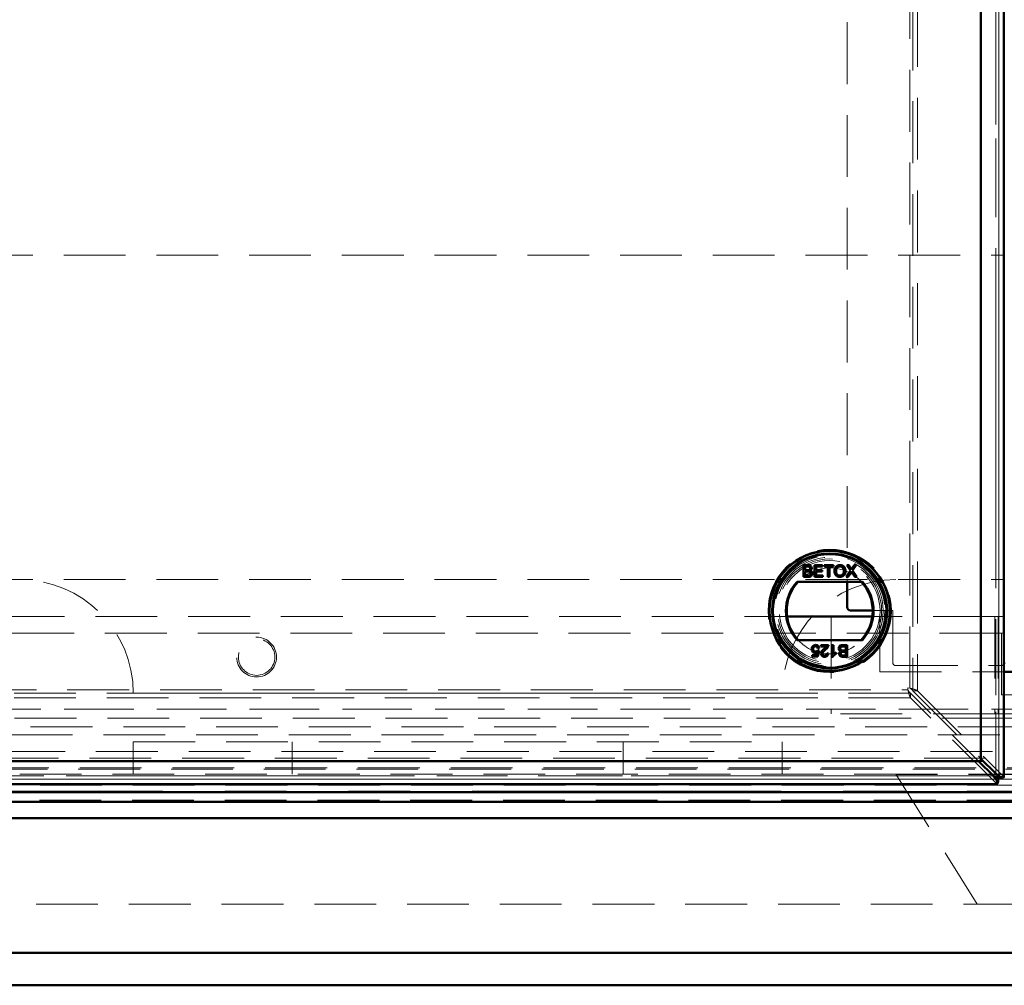
# Model space of a CAD drawing. Units: millimetres. Extents: x 0 to 594, y 0 to 420.
# Drawn here: x 88 to 108, y 114 to 134 of the extents above; entities that cross this region are included whole.
import ezdxf

# ---------------------------------------------------------------- set-up
doc = ezdxf.new("R2010")
doc.units = ezdxf.units.MM
doc.linetypes.add('HIDDEN', pattern=[1.905, 1.27, -0.635])
doc.linetypes.add('PHANTOM', pattern=[12.7, 6.35, -1.27, 1.27, -1.27, 1.27, -1.27])

msp = doc.modelspace()

# ---------------------------------------------------------------- linework, layer by layer
at = {"color": 8, "linetype": 'PHANTOM', "lineweight": 18}
for p, q in [((108.31345, 179.50657), (108.31345, 118.20318)), ((108.48012, 119.52391), (108.7141, 119.52391)), ((108.7141, 119.34265), (108.48012, 119.34265)), ((108.26547, 118.1552), (77.96208, 118.1552)), ((46.75743, 117.84028), (170.43679, 117.84028))]:
    msp.add_line(p, q, dxfattribs=at)
at = {"color": 7, "linetype": 'HIDDEN', "lineweight": 18}
for p, q in [((108.31345, 118.20318), (108.31345, 179.50657)), ((108.37648, 179.56851), (108.37648, 118.14124)), ((108.38012, 118.12994), (108.38012, 179.57981)), ((108.47104, 179.56851), (108.47104, 118.14124)), ((106.70578, 177.80326), (106.70578, 119.9065)), ((106.5482, 119.9578), (106.5482, 177.75195)), ((106.61123, 177.73184), (106.61123, 119.9065)), ((105.26377, 175.54463), (105.26377, 122.14463)), ((77.73711, 128.85488), (108.49044, 128.85488)), ((77.73711, 122.18821), (108.49044, 122.18821)), ((82.19986, 121.42983), (104.02769, 121.42983)), ((104.93044, 121.42983), (104.93044, 119.42983)), ((105.77937, 121.42983), (105.93044, 121.42983)), ((106.19711, 121.55488), (105.7868, 121.55488)), ((108.29711, 121.42983), (105.93044, 121.42983)), ((105.93044, 121.42983), (105.93044, 120.2965)), ((106.19711, 120.48821), (106.19711, 121.55488)), ((108.46377, 121.42983), (108.29711, 121.42983)), ((108.29711, 121.42983), (108.29711, 119.42983)), ((108.36377, 121.42983), (108.36377, 119.42983)), ((108.46377, 121.42983), (108.46377, 119.42983)), ((108.49044, 121.42983), (108.46377, 121.42983)), ((108.43044, 121.08821), (77.73711, 121.08821)), ((108.43044, 121.08821), (108.43044, 119.82154)), ((108.49044, 121.08821), (108.43044, 121.08821)), ((106.26377, 120.42154), (108.42377, 120.42154)), ((105.93044, 120.2965), (108.48012, 120.2965)), ((106.5482, 119.9578), (106.50642, 119.96223)), ((106.51085, 119.92045), (106.50642, 119.96223)), ((106.56215, 119.76287), (79.6654, 119.76287)), ((79.7167, 119.92045), (106.51085, 119.92045)), ((106.56215, 119.85742), (79.73396, 119.85742)), ((103.93044, 119.85488), (90.59711, 119.85488)), ((108.32741, 118.09217), (106.56215, 119.85742)), ((106.56215, 119.76287), (106.56215, 119.85742)), ((108.32741, 117.99762), (106.56215, 119.76287)), ((106.61123, 119.9065), (108.37648, 118.14124)), ((106.70578, 119.9065), (106.61123, 119.9065)), ((106.70578, 119.9065), (108.47104, 118.14124)), ((108.43044, 119.82154), (108.76377, 119.82154)), ((49.33044, 119.52391), (167.86377, 119.52391)), ((77.74743, 119.52391), (108.48012, 119.52391)), ((108.48012, 119.34265), (79.1219, 119.34265)), ((108.29711, 119.42983), (104.93044, 119.42983)), ((108.46377, 119.42983), (108.29711, 119.42983)), ((108.73044, 119.42983), (108.46377, 119.42983)), ((167.86377, 119.16139), (49.33044, 119.16139)), ((48.0729, 118.99734), (169.12131, 118.99734)), ((90.59711, 118.85488), (103.93044, 118.85488)), ((90.59711, 118.85488), (90.59711, 118.18821)), ((93.86377, 118.85488), (93.86377, 118.18821)), ((100.66377, 118.85488), (100.66377, 118.18821)), ((103.93044, 118.18821), (103.93044, 118.85488)), ((51.73044, 118.65488), (165.46377, 118.65488)), ((51.53044, 118.45488), (165.66377, 118.45488)), ((51.59711, 118.52154), (165.59711, 118.52154)), ((51.36728, 118.29171), (165.82694, 118.29171)), ((51.39711, 118.32154), (165.79711, 118.32154)), ((77.96208, 118.1552), (108.26547, 118.1552)), ((88.26343, 118.18821), (106.26412, 118.18821)), ((106.26412, 118.18821), (107.93044, 115.52154)), ((110.93009, 118.18821), (106.26412, 118.18821)), ((110.92872, 118.18601), (106.2655, 118.18601)), ((108.37648, 118.14124), (108.47104, 118.14124)), ((166.15273, 117.96593), (51.04149, 117.96593)), ((166.03044, 118.08821), (51.16377, 118.08821)), ((77.88884, 118.08853), (108.33871, 118.08853)), ((108.32741, 118.09217), (77.90014, 118.09217)), ((108.32741, 117.99762), (77.90014, 117.99762)), ((108.32741, 118.09217), (108.32741, 117.99762)), ((46.75743, 117.65902), (170.43679, 117.65902)), ((48.59711, 115.52154), (168.59711, 115.52154))]:
    msp.add_line(p, q, dxfattribs=at)
at = {"color": 7, "linetype": 'Continuous', "lineweight": 50}
for p, q in [((108.48012, 118.12994), (108.48012, 179.57981)), ((108.00691, 179.20004), (108.00691, 118.50972)), ((108.00691, 118.46174), (108.00691, 175.91468)), ((104.36726, 122.48434), (104.457, 122.48434)), ((104.36726, 122.24463), (104.36726, 122.48434)), ((104.40106, 122.45668), (104.40106, 122.38293)), ((104.44673, 122.45668), (104.40106, 122.45668)), ((104.40106, 122.38293), (104.45047, 122.38293)), ((104.58853, 122.48434), (104.75755, 122.48434)), ((104.58853, 122.24463), (104.58853, 122.48434)), ((104.62233, 122.45668), (104.62233, 122.38293)), ((104.75755, 122.45668), (104.62233, 122.45668)), ((104.62233, 122.38293), (104.74833, 122.38293)), ((104.74833, 122.38293), (104.74833, 122.35527)), ((104.75755, 122.48434), (104.75755, 122.45668)), ((104.79136, 122.48434), (104.97882, 122.48434)), ((104.79136, 122.45668), (104.79136, 122.48434)), ((104.86819, 122.45668), (104.79136, 122.45668)), ((104.86819, 122.24463), (104.86819, 122.45668)), ((104.90199, 122.45668), (104.90199, 122.24463)), ((104.97882, 122.45668), (104.90199, 122.45668)), ((104.97882, 122.48434), (104.97882, 122.45668)), ((105.24456, 122.24463), (105.33315, 122.37361)), ((105.25685, 122.48434), (105.29757, 122.48434)), ((105.33315, 122.37361), (105.25685, 122.48434)), ((105.29757, 122.48434), (105.3394, 122.42365)), ((105.36749, 122.4236), (105.40917, 122.48434)), ((105.45046, 122.48434), (105.37416, 122.37323)), ((105.37416, 122.37323), (105.46276, 122.24463)), ((105.40917, 122.48434), (105.45046, 122.48434)), ((104.45724, 122.24463), (104.36726, 122.24463)), ((104.45388, 122.35527), (104.40106, 122.35527)), ((104.40106, 122.35527), (104.40106, 122.27229)), ((104.40106, 122.27229), (104.45777, 122.27229)), ((104.7637, 122.24463), (104.58853, 122.24463)), ((104.62233, 122.35527), (104.62233, 122.27229)), ((104.74833, 122.35527), (104.62233, 122.35527)), ((104.62233, 122.27229), (104.7637, 122.27229)), ((104.7637, 122.27229), (104.7637, 122.24463)), ((104.90199, 122.24463), (104.86819, 122.24463)), ((105.28581, 122.24463), (105.24456, 122.24463)), ((105.34252, 122.32713), (105.28581, 122.24463)), ((105.42199, 122.24463), (105.36365, 122.32934)), ((105.46276, 122.24463), (105.42199, 122.24463)), ((105.57435, 122.14463), (104.23271, 122.14463)), ((105.26377, 122.14463), (105.26377, 121.62154)), ((104.02769, 121.42983), (105.77937, 121.42983)), ((105.7868, 121.55488), (105.33044, 121.55488)), ((104.23271, 120.94463), (105.57435, 120.94463)), ((104.68774, 120.77809), (104.65701, 120.77502)), ((104.72155, 120.84263), (104.87828, 120.84263)), ((104.72155, 120.8119), (104.72155, 120.84263)), ((104.83881, 120.8119), (104.72155, 120.8119)), ((104.94896, 120.84263), (104.97969, 120.84263)), ((104.94896, 120.60292), (104.94896, 120.84263)), ((104.97969, 120.84263), (104.97969, 120.65584)), ((105.2317, 120.81497), (105.17499, 120.81497)), ((105.17551, 120.84263), (105.2655, 120.84263)), ((105.2317, 120.732), (105.2317, 120.81497)), ((105.2655, 120.84263), (105.2655, 120.60292)), ((104.54637, 120.63673), (104.63497, 120.63673)), ((104.54637, 120.60599), (104.54637, 120.63673)), ((104.66008, 120.60599), (104.54637, 120.60599)), ((104.63497, 120.63673), (104.64716, 120.69882)), ((104.65393, 120.732), (104.68467, 120.72892)), ((104.68467, 120.72892), (104.66008, 120.60599)), ((104.84447, 120.67361), (104.87521, 120.67053)), ((104.96875, 120.60292), (104.94896, 120.60292)), ((105.03501, 120.69118), (105.03501, 120.66285)), ((105.2655, 120.60292), (105.17575, 120.60292)), ((105.17888, 120.732), (105.2317, 120.732)), ((105.2317, 120.70434), (105.18229, 120.70434)), ((105.18603, 120.63058), (105.2317, 120.63058)), ((105.2317, 120.63058), (105.2317, 120.70434)), ((108.48012, 120.2965), (108.7141, 120.2965)), ((107.95894, 118.46174), (78.26861, 118.46174)), ((81.55397, 118.46174), (108.00691, 118.46174)), ((108.26547, 118.1552), (107.95894, 118.46174)), ((108.00691, 118.50972), (108.31345, 118.20318)), ((77.88884, 117.98853), (108.33871, 117.98853)), ((108.43767, 118.10506), (108.36314, 118.10506)), ((108.36359, 118.03098), (108.36359, 118.10551)), ((46.69711, 117.82154), (170.49711, 117.82154)), ((46.69711, 117.62154), (170.49711, 117.62154)), ((46.36311, 117.28754), (170.83111, 117.28754)), ((43.59711, 114.52154), (173.59711, 114.52154)), ((174.26377, 113.85488), (42.93044, 113.85488))]:
    msp.add_line(p, q, dxfattribs=at)
at = {"color": 7, "linetype": 'HIDDEN', "lineweight": 18}
for centre, radius in [((104.90353, 121.54463), 1.26667), ((104.90353, 121.56512), 1.16667), ((104.90353, 121.54463), 1.13333), ((104.90353, 121.54463), 1.1), ((104.90353, 121.54463), 1.06667), ((104.90353, 121.54463), 1.03333), ((93.13044, 120.5965), 0.40833), ((93.13044, 120.5965), 0.375)]:
    msp.add_circle(centre, radius, dxfattribs=at)
at = {"color": 7, "linetype": 'Continuous', "lineweight": 50}
for radius in [1.24048, 1.23333, 1.18, 1.16667]:
    msp.add_circle((104.90353, 121.54463), radius, dxfattribs=at)
at = {"color": 7, "linetype": 'HIDDEN', "lineweight": 18}
for centre, radius, start, end in [((104.90353, 121.54463), 0.88333, 42.784695, 137.215305), ((88.26377, 119.85488), 2.33333, 0, 90), ((106.26377, 119.85488), 2.33333, 90, 180), ((104.90353, 121.54463), 0.88333, 222.784695, 317.215305), ((106.26377, 120.48821), 0.06667, 180, 270), ((108.42377, 120.48821), 0.06667, 270, 327.685788)]:
    msp.add_arc(centre, radius, start, end, dxfattribs=at)
at = {"color": 7, "linetype": 'Continuous', "lineweight": 50}
for centre, radius, start, end in [((104.90353, 121.54463), 0.9, 138.189685, 221.810315), ((104.90353, 121.54463), 0.88333, 137.215305, 222.784695), ((104.90353, 121.54463), 0.88333, 317.215305, 42.784695), ((104.90353, 121.54463), 0.9, 318.189685, 41.810315), ((105.33044, 121.62154), 0.06667, 180, 270), ((108.42377, 120.48821), 0.06667, 327.685788, 0)]:
    msp.add_arc(centre, radius, start, end, dxfattribs=at)
for points, knots in [([(104.50248, 122.41923), (104.50178, 122.42575), (104.50073, 122.43555), (104.49333, 122.44651), (104.4771, 122.45785), (104.46022, 122.4572), (104.44673, 122.45668)], [0, 0, 0, 0, 0.24955592, 0.37505063, 0.50026289, 1, 1, 1, 1]), ([(104.45047, 122.38293), (104.45591, 122.38293), (104.46562, 122.38293), (104.47511, 122.3849), (104.47928, 122.38576)], [0, 0, 0, 0, 0.560392985, 1, 1, 1, 1]), ([(104.457, 122.48434), (104.46764, 122.484), (104.48884, 122.48331), (104.51656, 122.47014), (104.53297, 122.44712), (104.53518, 122.43051), (104.53628, 122.42221)], [0, 0, 0, 0, 0.28114756, 0.55998999, 0.78010113, 1, 1, 1, 1]), ([(104.47928, 122.38576), (104.48311, 122.3873), (104.49075, 122.39039), (104.50073, 122.40204), (104.50182, 122.41271), (104.50248, 122.41923)], [0, 0, 0, 0, 0.28088713, 0.56108539, 1, 1, 1, 1]), ([(104.53628, 122.42221), (104.53561, 122.41602), (104.53426, 122.40363), (104.52266, 122.38387), (104.50878, 122.37565), (104.50032, 122.37063)], [0, 0, 0, 0, 0.28034419, 0.56084525, 1, 1, 1, 1]), ([(105.00034, 122.36132), (105.00152, 122.37931), (105.00387, 122.41518), (105.03186, 122.45876), (105.07187, 122.48398), (105.10007, 122.48627), (105.11419, 122.48742)], [0, 0, 0, 0, 0.2805704, 0.55957461, 0.77956077, 1, 1, 1, 1]), ([(105.11438, 122.45976), (105.10538, 122.45898), (105.08738, 122.45743), (105.06342, 122.44391), (105.03686, 122.41395), (105.03526, 122.38279), (105.03414, 122.36093)], [0, 0, 0, 0, 0.18725344, 0.37444661, 0.56124567, 1, 1, 1, 1]), ([(105.11419, 122.48742), (105.13184, 122.48536), (105.1671, 122.48125), (105.20589, 122.44731), (105.22497, 122.4056), (105.22683, 122.37794), (105.22775, 122.3641)], [0, 0, 0, 0, 0.27960631, 0.55858393, 0.77907869, 1, 1, 1, 1]), ([(105.19395, 122.36434), (105.19312, 122.37742), (105.19148, 122.40351), (105.17357, 122.43656), (105.1452, 122.45656), (105.12466, 122.45869), (105.11438, 122.45976)], [0, 0, 0, 0, 0.28078473, 0.56008839, 0.77995675, 1, 1, 1, 1]), ([(105.3394, 122.42365), (105.34209, 122.41957), (105.34584, 122.41389), (105.35045, 122.40639), (105.35137, 122.40265), (105.35183, 122.40079)], [0, 0, 0, 0, 0.56127138, 0.78179264, 1, 1, 1, 1]), ([(105.35183, 122.40079), (105.35475, 122.40505), (105.35997, 122.41265), (105.36519, 122.42025), (105.36749, 122.4236)], [0, 0, 0, 0, 0.55999992, 1, 1, 1, 1]), ([(104.5117, 122.31378), (104.51095, 122.32062), (104.50983, 122.33091), (104.50205, 122.34235), (104.48574, 122.35504), (104.46803, 122.35517), (104.45388, 122.35527)], [0, 0, 0, 0, 0.24981426, 0.37553859, 0.50117297, 1, 1, 1, 1]), ([(104.5455, 122.3133), (104.54475, 122.3054), (104.54324, 122.28959), (104.53158, 122.2682), (104.50368, 122.24643), (104.47639, 122.24537), (104.45724, 122.24463)], [0, 0, 0, 0, 0.18709653, 0.37426492, 0.56079723, 1, 1, 1, 1]), ([(104.45777, 122.27229), (104.46161, 122.27229), (104.46847, 122.27228), (104.47528, 122.27309), (104.47828, 122.27344)], [0, 0, 0, 0, 0.56013585, 1, 1, 1, 1]), ([(104.47828, 122.27344), (104.48355, 122.27475), (104.49408, 122.27734), (104.50519, 122.28828), (104.51092, 122.30107), (104.51144, 122.30954), (104.5117, 122.31378)], [0, 0, 0, 0, 0.2802777, 0.55898427, 0.77940018, 1, 1, 1, 1]), ([(104.50032, 122.37063), (104.50728, 122.3681), (104.52119, 122.36304), (104.536, 122.34803), (104.54431, 122.33069), (104.5451, 122.3191), (104.5455, 122.3133)], [0, 0, 0, 0, 0.28019977, 0.55964349, 0.77972143, 1, 1, 1, 1]), ([(105.11404, 122.24156), (105.09673, 122.24356), (105.06213, 122.24755), (105.02377, 122.28028), (105.00389, 122.32067), (105.00152, 122.34777), (105.00034, 122.36132)], [0, 0, 0, 0, 0.279582328, 0.558772302, 0.779314124, 1, 1, 1, 1]), ([(105.03414, 122.36093), (105.03496, 122.34811), (105.03658, 122.32251), (105.05591, 122.29123), (105.08372, 122.27209), (105.10384, 122.27017), (105.1139, 122.26922)], [0, 0, 0, 0, 0.28065662, 0.559885, 0.77984923, 1, 1, 1, 1]), ([(105.1139, 122.26922), (105.12705, 122.2709), (105.15334, 122.27426), (105.18058, 122.30168), (105.19251, 122.33347), (105.19347, 122.35404), (105.19395, 122.36434)], [0, 0, 0, 0, 0.27910019, 0.55819199, 0.77880636, 1, 1, 1, 1]), ([(105.22775, 122.3641), (105.22624, 122.34654), (105.22322, 122.31148), (105.19531, 122.26887), (105.15533, 122.24561), (105.12781, 122.24291), (105.11404, 122.24156)], [0, 0, 0, 0, 0.28035155, 0.5594993, 0.77964826, 1, 1, 1, 1]), ([(105.3538, 122.3436), (105.35168, 122.34054), (105.34789, 122.33506), (105.34416, 122.32955), (105.34252, 122.32713)], [0, 0, 0, 0, 0.56000161, 1, 1, 1, 1]), ([(105.36365, 122.32934), (105.3618, 122.33199), (105.35851, 122.33674), (105.35524, 122.3415), (105.3538, 122.3436)], [0, 0, 0, 0, 0.55999976, 1, 1, 1, 1]), ([(104.53408, 120.76042), (104.53492, 120.77181), (104.53642, 120.79215), (104.54753, 120.80913), (104.55242, 120.81661)], [0, 0, 0, 0, 0.55972604, 1, 1, 1, 1]), ([(104.60443, 120.68283), (104.59346, 120.68426), (104.5715, 120.68712), (104.54825, 120.709), (104.53576, 120.73458), (104.53464, 120.7518), (104.53408, 120.76042)], [0, 0, 0, 0, 0.27917449, 0.55874318, 0.77915677, 1, 1, 1, 1]), ([(104.55242, 120.81661), (104.56194, 120.82609), (104.57899, 120.84308), (104.60277, 120.8449), (104.61326, 120.8457)], [0, 0, 0, 0, 0.558446, 1, 1, 1, 1]), ([(104.61307, 120.81805), (104.6052, 120.81724), (104.58949, 120.81563), (104.57328, 120.79931), (104.5658, 120.7806), (104.56514, 120.76837), (104.56481, 120.76225)], [0, 0, 0, 0, 0.27951537, 0.55828786, 0.77890242, 1, 1, 1, 1]), ([(104.56481, 120.76225), (104.5653, 120.75472), (104.56626, 120.73972), (104.57763, 120.72094), (104.5952, 120.71153), (104.60701, 120.71083), (104.61293, 120.71048)], [0, 0, 0, 0, 0.28065279, 0.559595, 0.77929029, 1, 1, 1, 1]), ([(104.65701, 120.77502), (104.65573, 120.78127), (104.65319, 120.79374), (104.64287, 120.8089), (104.6281, 120.81702), (104.61809, 120.8177), (104.61307, 120.81805)], [0, 0, 0, 0, 0.28071379, 0.55992625, 0.77962208, 1, 1, 1, 1]), ([(104.61326, 120.8457), (104.62375, 120.84484), (104.64469, 120.84311), (104.66923, 120.8255), (104.68382, 120.80247), (104.68643, 120.78623), (104.68774, 120.77809)], [0, 0, 0, 0, 0.28004989, 0.55926385, 0.77942068, 1, 1, 1, 1]), ([(104.72462, 120.66909), (104.72624, 120.68054), (104.72949, 120.70349), (104.7553, 120.73663), (104.77753, 120.75574), (104.79112, 120.76743)], [0, 0, 0, 0, 0.27875571, 0.55883134, 1, 1, 1, 1]), ([(104.79112, 120.76743), (104.79685, 120.77215), (104.80627, 120.77991), (104.81923, 120.79089), (104.83005, 120.80045), (104.83589, 120.80808), (104.83881, 120.8119)], [0, 0, 0, 0, 0.34004277, 0.56006428, 0.78006677, 1, 1, 1, 1]), ([(104.87506, 120.82131), (104.86737, 120.80642), (104.8536, 120.77974), (104.83015, 120.76118), (104.81979, 120.75298)], [0, 0, 0, 0, 0.558368312, 1, 1, 1, 1]), ([(104.87828, 120.84263), (104.87819, 120.83857), (104.87803, 120.83131), (104.87597, 120.82437), (104.87506, 120.82131)], [0, 0, 0, 0, 0.559966008, 1, 1, 1, 1]), ([(105.08726, 120.77396), (105.08801, 120.78187), (105.08952, 120.79768), (105.10118, 120.81907), (105.12908, 120.84083), (105.15636, 120.84189), (105.17551, 120.84263)], [0, 0, 0, 0, 0.18709653, 0.37426492, 0.56079723, 1, 1, 1, 1]), ([(105.13244, 120.71663), (105.12548, 120.71916), (105.11157, 120.72422), (105.09676, 120.73923), (105.08845, 120.75657), (105.08765, 120.76816), (105.08726, 120.77396)], [0, 0, 0, 0, 0.280199775, 0.559643489, 0.779721426, 1, 1, 1, 1]), ([(105.15448, 120.81382), (105.1492, 120.81252), (105.13868, 120.80992), (105.12757, 120.79898), (105.12184, 120.78619), (105.12132, 120.77772), (105.12106, 120.77348)], [0, 0, 0, 0, 0.2802777, 0.55898427, 0.77940018, 1, 1, 1, 1]), ([(105.12106, 120.77348), (105.12181, 120.76664), (105.12293, 120.75635), (105.13071, 120.74492), (105.14702, 120.73222), (105.16473, 120.7321), (105.17888, 120.732)], [0, 0, 0, 0, 0.24981426, 0.37553859, 0.50117297, 1, 1, 1, 1]), ([(105.17499, 120.81497), (105.17114, 120.81498), (105.16429, 120.81499), (105.15748, 120.81418), (105.15448, 120.81382)], [0, 0, 0, 0, 0.56013585, 1, 1, 1, 1]), ([(104.64716, 120.69882), (104.63989, 120.69382), (104.6269, 120.68491), (104.6113, 120.68346), (104.60443, 120.68283)], [0, 0, 0, 0, 0.55993879, 1, 1, 1, 1]), ([(104.61293, 120.71048), (104.61745, 120.71071), (104.62649, 120.71118), (104.64188, 120.71738), (104.64936, 120.72646), (104.65393, 120.732)], [0, 0, 0, 0, 0.28088037, 0.56114043, 1, 1, 1, 1]), ([(104.79838, 120.60292), (104.78792, 120.60365), (104.76705, 120.6051), (104.74207, 120.62169), (104.72686, 120.6445), (104.72537, 120.66089), (104.72462, 120.66909)], [0, 0, 0, 0, 0.280492, 0.55966404, 0.77976709, 1, 1, 1, 1]), ([(104.81979, 120.75298), (104.80447, 120.73987), (104.78315, 120.72162), (104.75956, 120.69313), (104.75675, 120.67728), (104.75535, 120.66938)], [0, 0, 0, 0, 0.56130213, 0.78137054, 1, 1, 1, 1]), ([(104.75535, 120.66938), (104.75616, 120.66325), (104.7578, 120.65099), (104.77019, 120.63811), (104.78461, 120.63145), (104.79423, 120.63087), (104.79905, 120.63058)], [0, 0, 0, 0, 0.27906862, 0.55859039, 0.77905297, 1, 1, 1, 1]), ([(104.87521, 120.67053), (104.87343, 120.65989), (104.8699, 120.63868), (104.8493, 120.61517), (104.82358, 120.6043), (104.80678, 120.60338), (104.79838, 120.60292)], [0, 0, 0, 0, 0.28025646, 0.55886639, 0.77911668, 1, 1, 1, 1]), ([(104.79905, 120.63058), (104.80568, 120.63108), (104.8189, 120.63207), (104.83487, 120.64279), (104.84332, 120.65802), (104.84409, 120.6684), (104.84447, 120.67361)], [0, 0, 0, 0, 0.28043077, 0.5594605, 0.77935674, 1, 1, 1, 1]), ([(105.03501, 120.66285), (105.02007, 120.65438), (104.99341, 120.63928), (104.97628, 120.61402), (104.96875, 120.60292)], [0, 0, 0, 0, 0.56043231, 1, 1, 1, 1]), ([(104.97969, 120.65584), (104.9892, 120.66374), (105.00618, 120.67785), (105.0262, 120.6871), (105.03501, 120.69118)], [0, 0, 0, 0, 0.55970537, 1, 1, 1, 1]), ([(105.09648, 120.66506), (105.09715, 120.67125), (105.0985, 120.68363), (105.1101, 120.7034), (105.12397, 120.71161), (105.13244, 120.71663)], [0, 0, 0, 0, 0.28034419, 0.56084525, 1, 1, 1, 1]), ([(105.17575, 120.60292), (105.16511, 120.60327), (105.14392, 120.60396), (105.1162, 120.61712), (105.09979, 120.64015), (105.09758, 120.65676), (105.09648, 120.66506)], [0, 0, 0, 0, 0.28114756, 0.55998999, 0.78010113, 1, 1, 1, 1]), ([(105.15347, 120.7015), (105.14965, 120.69996), (105.14201, 120.69688), (105.13203, 120.68522), (105.13094, 120.67455), (105.13028, 120.66804)], [0, 0, 0, 0, 0.28088713, 0.56108539, 1, 1, 1, 1]), ([(105.13028, 120.66804), (105.13098, 120.66151), (105.13203, 120.65171), (105.13943, 120.64075), (105.15566, 120.62942), (105.17254, 120.63006), (105.18603, 120.63058)], [0, 0, 0, 0, 0.249555922, 0.37505063, 0.500262895, 1, 1, 1, 1]), ([(105.18229, 120.70434), (105.17685, 120.70434), (105.16714, 120.70433), (105.15765, 120.70237), (105.15347, 120.7015)], [0, 0, 0, 0, 0.560392985, 1, 1, 1, 1]), ([(108.26547, 118.1552), (108.28183, 118.13153), (108.31453, 118.0842), (108.34724, 118.04872), (108.36359, 118.03098)], [0, 0, 0, 0, 0.50000013, 1, 1, 1, 1]), ([(108.47902, 118.12994), (108.4788, 118.12768), (108.47828, 118.1224), (108.46439, 118.1141), (108.44658, 118.10807), (108.43767, 118.10506)], [0, 0, 0, 0, 0.27293704, 0.63646867, 1, 1, 1, 1]), ([(108.36359, 118.03098), (108.36058, 118.02207), (108.35455, 118.00426), (108.34625, 117.99037), (108.34097, 117.98985), (108.33871, 117.98963)], [0, 0, 0, 0, 0.36353152, 0.72706304, 1, 1, 1, 1])]:
    msp.add_open_spline(points, degree=3, knots=knots, dxfattribs=at)
at = {"color": 7, "linetype": 'HIDDEN', "lineweight": 18}
for points in [[(106.5482, 119.9578), (106.55509, 119.95353), (106.56887, 119.94498), (106.58746, 119.93215), (106.60275, 119.91932), (106.6084, 119.91077), (106.61123, 119.9065)], [(106.5482, 119.9578), (106.56542, 119.95353), (106.59987, 119.94498), (106.64636, 119.93215), (106.68457, 119.91932), (106.69871, 119.91077), (106.70578, 119.9065)], [(106.56215, 119.85742), (106.55788, 119.86025), (106.54933, 119.8659), (106.5365, 119.88119), (106.52368, 119.89978), (106.51512, 119.91356), (106.51085, 119.92045)], [(106.56215, 119.76287), (106.55788, 119.76994), (106.54933, 119.78408), (106.5365, 119.82229), (106.52368, 119.86878), (106.51512, 119.90323), (106.51085, 119.92045)], [(108.37648, 118.14124), (108.37798, 118.13823), (108.38097, 118.1322), (108.37948, 118.12315), (108.37393, 118.1141), (108.36674, 118.10807), (108.36314, 118.10506)], [(108.36359, 118.10551), (108.36058, 118.10192), (108.35455, 118.09472), (108.3455, 118.08918), (108.33645, 118.08769), (108.33042, 118.09067), (108.32741, 118.09217)]]:
    msp.add_open_spline(points, degree=3, dxfattribs=at)
at = {"color": 7, "linetype": 'Continuous', "lineweight": 50}
for points in [[(108.26547, 118.1552), (108.28183, 118.14573), (108.31453, 118.1268), (108.34724, 118.11261), (108.36359, 118.10551)], [(108.43767, 118.10506), (108.41993, 118.12141), (108.38445, 118.15412), (108.33712, 118.18683), (108.31345, 118.20318)], [(108.36314, 118.10506), (108.35604, 118.12141), (108.34185, 118.15412), (108.32292, 118.18683), (108.31345, 118.20318)]]:
    msp.add_open_spline(points, degree=3, dxfattribs=at)
at = {"color": 7, "linetype": 'HIDDEN', "lineweight": 18}
for points, knots in [([(108.47104, 118.14124), (108.47549, 118.13823), (108.48106, 118.13446), (108.47936, 118.13069), (108.47902, 118.12994)], [0, 0, 0, 0, 0.80050791, 1, 1, 1, 1]), ([(108.33871, 117.98963), (108.33796, 117.98929), (108.33419, 117.98759), (108.33042, 117.99316), (108.32741, 117.99762)], [0, 0, 0, 0, 0.19949209, 1, 1, 1, 1])]:
    msp.add_open_spline(points, degree=3, knots=knots, dxfattribs=at)

doc.saveas('drawing.dxf')
